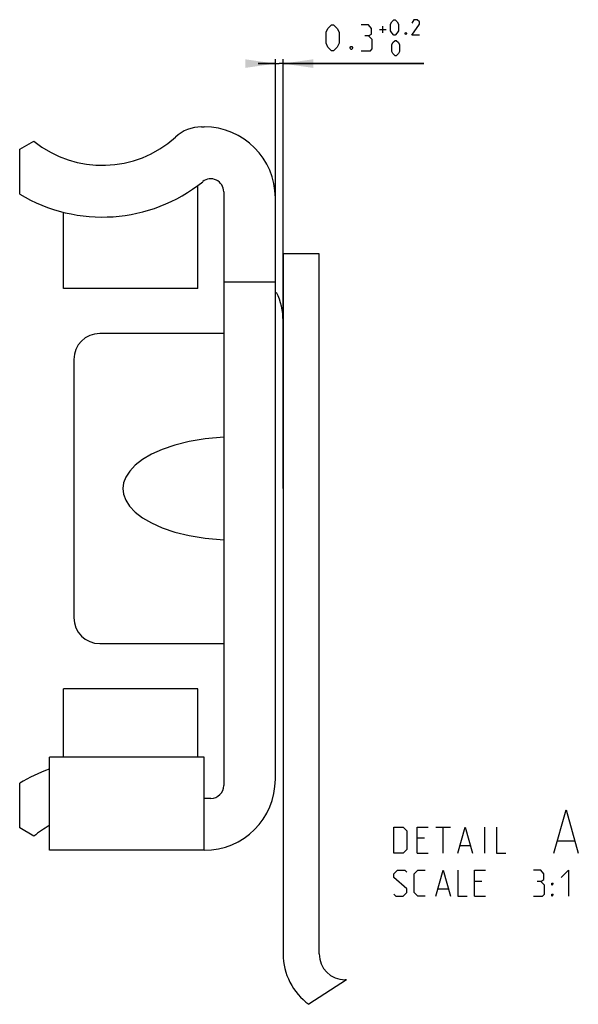
# Model space of a CAD drawing. Extents: x 0 to 1310, y 0 to 841.
# Drawn here: x 977 to 1042, y 144 to 259 of the extents above; entities that cross this region are included whole.
import ezdxf

# ---------------------------------------------------------------- set-up
doc = ezdxf.new("R2010")
doc.units = 0
doc.header["$LTSCALE"] = 65.395
doc.layers.get('0').update_dxf_attribs({"linetype": 'CONTINUOUS'})
doc.dimstyles.get("Standard").update_dxf_attribs({"dimtxt": 2.5, "dimasz": 2.5, "dimexe": 1.25, "dimexo": 0.625, "dimtad": 1, "dimcen": 2.5, "dimazin": 3, "dimtfac": 1, "dimtmove": 0, "dimatfit": 3})

# ---------------------------------------------------------------- blocks, each defined once
blk = doc.blocks.new('*D24')
at = {"color": 2, "linetype": 'CONTINUOUS'}
for p, q in [((1007.07, 204.07), (1007.07, 253.92)), ((1007.97, 204.07), (1007.97, 253.92)), ((1007.07, 253.42), (1005.07, 253.42)), ((1005.07, 253.42), (1007.52, 253.42)), ((1024.32, 253.42), (1007.52, 253.42)), ((1007.97, 253.42), (1024.32, 253.42))]:
    blk.add_line(p, q, dxfattribs=at)
for points in [[(1003.57, 252.92), (1007.07, 253.42), (1003.57, 253.92)], [(1011.47, 253.92), (1007.97, 253.42), (1011.47, 252.92)]]:
    blk.add_solid(points, dxfattribs=at)

msp = doc.modelspace()

# ---------------------------------------------------------------- linework, layer by layer
at = {"color": 5, "linetype": 'CONTINUOUS'}
for p, q in [((1019.18, 257.36), (1019.951, 257.36)), ((1019.566, 256.974), (1019.566, 257.746)), ((1025.695, 164.758), (1027.409, 164.758)), ((1026.552, 161.758), (1026.552, 164.758)), ((1031.409, 161.758), (1031.409, 164.758)), ((1024.409, 163.472), (1023.552, 163.472)), ((1028.552, 162.615), (1029.695, 162.615)), ((1039.886, 163.187), (1041.79, 163.187)), ((1023.552, 161.758), (1024.838, 161.758)), ((1031.052, 158.472), (1030.195, 158.472)), ((1025.981, 157.615), (1027.124, 157.615)), ((1030.195, 156.758), (1031.481, 156.758))]:
    msp.add_line(p, q, dxfattribs=at)
at = {"color": 7, "linetype": 'CONTINUOUS'}
for p, q in [((998.496, 246.072), (998.818, 246.072)), ((977.368, 243.466), (979.024, 244.422)), ((977.368, 238.271), (977.368, 243.466)), ((998.068, 227.322), (998.068, 239.277)), ((1001.068, 238.542), (1001.068, 169.603)), ((1007.068, 170.322), (1007.068, 237.822)), ((982.468, 227.322), (982.468, 236.155)), ((1007.968, 231.342), (1007.968, 150.042)), ((1012.168, 231.342), (1007.968, 231.342)), ((1012.168, 150.042), (1012.168, 231.342)), ((1001.068, 228.072), (1007.068, 228.072)), ((998.068, 227.322), (982.468, 227.322)), ((1001.068, 222.072), (986.668, 222.072)), ((983.668, 219.072), (983.668, 189.072)), ((986.668, 186.072), (1001.068, 186.072)), ((982.468, 172.872), (982.468, 180.822)), ((998.068, 180.822), (982.468, 180.822)), ((998.068, 172.872), (998.068, 180.822)), ((998.818, 172.872), (980.818, 172.872)), ((980.818, 162.072), (980.818, 172.872)), ((998.818, 162.072), (998.818, 172.872)), ((977.368, 164.678), (977.368, 169.873)), ((999.568, 168.103), (998.818, 168.103)), ((979.024, 163.722), (977.368, 164.678)), ((998.818, 162.072), (980.818, 162.072)), ((1015.34, 147.042), (1015.168, 147.042))]:
    msp.add_line(p, q, dxfattribs=at)
at = {"color": 2, "linetype": 'CONTINUOUS'}
msp.add_line((1015.34, 147.042), (1010.973, 144.199), dxfattribs=at)
at = {"color": 5, "linetype": 'CONTINUOUS'}
for points in [[(1020.466, 257.231), (1020.466, 258.003), (1020.594, 258.26), (1020.851, 258.517), (1020.98, 258.517), (1021.237, 258.26), (1021.366, 258.003), (1021.366, 257.231), (1021.237, 256.974), (1020.98, 256.717), (1020.851, 256.717), (1020.594, 256.974), (1020.466, 257.231)], [(1023.808, 256.717), (1022.909, 256.717), (1023.808, 258.003), (1023.808, 258.26), (1023.551, 258.517), (1023.166, 258.517), (1022.909, 258.131)], [(1012.966, 255.774), (1012.966, 257.06), (1013.18, 257.488), (1013.608, 257.917), (1013.823, 257.917), (1014.251, 257.488), (1014.466, 257.06), (1014.466, 255.774), (1014.251, 255.346), (1013.823, 254.917), (1013.608, 254.917), (1013.18, 255.346), (1012.966, 255.774)], [(1017.894, 256.631), (1018.251, 256.846), (1018.251, 257.488), (1017.894, 257.917), (1017.037, 257.917)], [(1017.037, 254.917), (1018.108, 254.917), (1018.323, 255.131), (1018.323, 256.203), (1017.894, 256.631), (1017.466, 256.631)], [(1020.594, 254.831), (1020.594, 255.603), (1020.723, 255.86), (1020.98, 256.117), (1021.108, 256.117), (1021.366, 255.86), (1021.494, 255.603), (1021.494, 254.831), (1021.366, 254.574), (1021.108, 254.317), (1020.98, 254.317), (1020.723, 254.574), (1020.594, 254.831)], [(1022.266, 257.017), (1022.308, 256.931), (1022.308, 256.889), (1022.266, 256.803), (1022.18, 256.803), (1022.137, 256.889), (1022.137, 256.931), (1022.18, 257.017), (1022.266, 257.017)], [(1015.966, 255.417), (1016.037, 255.274), (1016.037, 255.203), (1015.966, 255.06), (1015.823, 255.06), (1015.751, 255.203), (1015.751, 255.274), (1015.823, 255.417), (1015.966, 255.417)], [(1039.409, 161.758), (1040.838, 166.758), (1042.267, 161.758)], [(1020.838, 161.758), (1020.838, 164.758), (1021.909, 164.758), (1022.338, 164.33), (1022.338, 162.187), (1021.909, 161.758), (1020.838, 161.758)], [(1023.552, 161.758), (1023.552, 164.758), (1024.838, 164.758)], [(1028.267, 161.758), (1029.124, 164.758), (1029.981, 161.758)], [(1032.767, 164.758), (1032.767, 161.758), (1033.838, 161.758)], [(1020.838, 156.972), (1021.052, 156.758), (1021.909, 156.758), (1022.338, 157.187), (1022.338, 157.615), (1020.838, 158.901), (1020.838, 159.33), (1021.267, 159.758), (1022.124, 159.758), (1022.338, 159.544)], [(1024.481, 156.758), (1023.624, 156.758), (1023.195, 157.187), (1023.195, 159.33), (1023.624, 159.758), (1024.481, 159.758)], [(1025.695, 156.758), (1026.552, 159.758), (1027.409, 156.758)], [(1028.267, 159.758), (1028.267, 156.758), (1029.338, 156.758)], [(1030.195, 156.758), (1030.195, 159.758), (1031.481, 159.758)], [(1037.909, 158.472), (1038.267, 158.687), (1038.267, 159.33), (1037.909, 159.758), (1037.052, 159.758)], [(1040.267, 158.901), (1041.124, 159.758), (1041.124, 156.758)], [(1037.052, 156.758), (1038.124, 156.758), (1038.338, 156.972), (1038.338, 158.044), (1037.909, 158.472), (1037.481, 158.472)], [(1039.195, 158.044), (1039.195, 158.258), (1039.338, 158.258), (1039.195, 158.044)], [(1039.195, 156.758), (1039.195, 156.972), (1039.338, 156.972), (1039.195, 156.758)]]:
    msp.add_lwpolyline(points, dxfattribs=at)
at = {"color": 7, "linetype": 'CONTINUOUS'}
msp.add_lwpolyline([(1001.068, 210.036), (998.931, 209.845), (997.042, 209.528), (995.383, 209.112), (993.937, 208.619), (992.694, 208.061), (991.647, 207.449), (990.797, 206.792), (990.146, 206.105), (989.698, 205.407), (989.447, 204.728), (989.368, 204.073), (989.446, 203.419), (989.697, 202.739), (990.145, 202.041), (990.796, 201.353), (991.646, 200.697), (992.692, 200.085), (993.936, 199.526), (995.382, 199.032), (997.042, 198.617), (998.93, 198.3), (1001.068, 198.109)], dxfattribs=at)
for centre, radius, start, end in [((998.496, 241.572), 4.5, 90, 132.388), ((998.818, 237.822), 8.25, 0, 90), ((986.968, 254.202), 12.6, 230.91309, 312.388), ((986.968, 254.202), 18.6, 238.92705, 308.81925), ((999.568, 238.542), 1.5, 0, 128.81925), ((1000.468, 223.572), 7.5, 0, 25.84193), ((986.668, 219.072), 3, 90, 180), ((986.668, 189.072), 3, 180, 270), ((986.968, 153.942), 18.6, 109.35411, 121.07295), ((998.818, 170.322), 8.25, 270, 360), ((999.568, 169.603), 1.5, 270, 360), ((986.968, 153.942), 12.6, 119.24728, 129.08691), ((1015.168, 150.042), 7.2, 180, 234.32469), ((1015.168, 150.042), 3, 180, 270)]:
    msp.add_arc(centre, radius, start, end, dxfattribs=at)

# ---------------------------------------------------------------- dimensions: what is measured, and where the dimension line sits
at = {"color": 2, "linetype": 'CONTINUOUS'}
dim = msp.add_linear_dim(base=(1007.968, 253.417), p1=(1007.068, 204.072), p2=(1007.968, 204.072), dimstyle='Standard', dxfattribs=at)
dim.commit()
dim.dimension.update_dxf_attribs({"geometry": '*D24', "text_midpoint": (1012.966, 254.917), "dimtype": 128})

doc.saveas('drawing.dxf')
